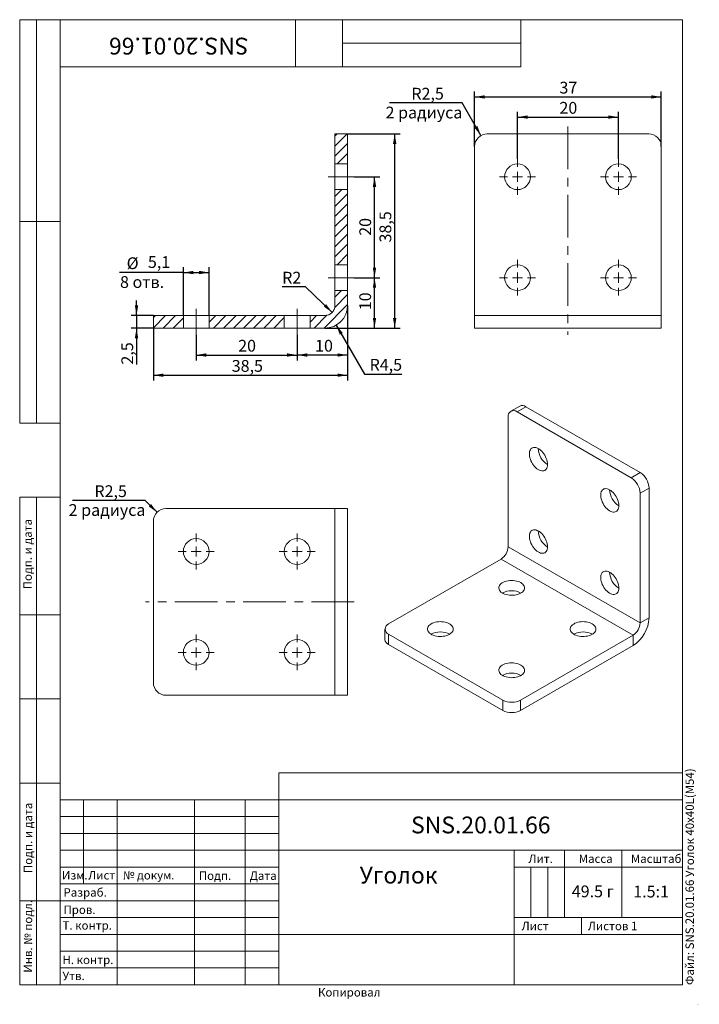
# Model space of a CAD drawing. Units: millimetres. Extents: x 8 to 210, y -1 to 292.
import ezdxf

# ---------------------------------------------------------------- set-up
doc = ezdxf.new("R2010")
doc.units = ezdxf.units.MM
doc.linetypes.add('CENTERX2', pattern=[20.32, 12.7, -2.54, 2.54, -2.54])
doc.layers.add('ГЕОМЕТРИЯ', color=90, linetype='Continuous', lineweight=15)
for name, color, linetype in [('РАЗМЕРЫ', 2, 'Continuous'), ('ТЕКСТ', 120, 'Continuous'), ('ШТРИХОВКА', 30, 'Continuous')]:
    doc.layers.add(name, color=color, linetype=linetype)
doc.styles.add('SLDTEXTSTYLE0', font='TXT', dxfattribs={"width": 0.7, "bigfont": 'bigfont'})
doc.styles.add('SLDTEXTSTYLE1', font='TXT', dxfattribs={"width": 0.7})
doc.dimstyles.new('SLDDIMSTYLE0', dxfattribs={"dimtxt": 3.5, "dimasz": 3, "dimexe": 0, "dimexo": 0.0625, "dimgap": 0.875, "dimtad": 2, "dimlfac": 0.666667, "dimrnd": 1e-09, "dimzin": 12, "dimdsep": 46, "dimtxsty": 'SLDTEXTSTYLE1', "dimsah": 1, "dimcen": 0.09, "dimadec": 0, "dimazin": 3, "dimtfac": 1, "dimtdec": 3, "dimtofl": 0, "dimtmove": 0, "dimatfit": 3, "dimfxl": 1, "dimfrac": 2, "dimtolj": 1, "dimtzin": 12, "dimarcsym": 0})
doc.dimstyles.new('SLDDIMSTYLE1', dxfattribs={"dimtxt": 3.5, "dimasz": 3, "dimexe": 0, "dimexo": 0.0625, "dimgap": 0.875, "dimtad": 2, "dimlfac": 0.666667, "dimrnd": 1e-09, "dimzin": 12, "dimdsep": 46, "dimtxsty": 'SLDTEXTSTYLE1', "dimsah": 1, "dimcen": 0.09, "dimadec": 0, "dimazin": 3, "dimtfac": 1, "dimtdec": 3, "dimtmove": 0, "dimatfit": 0, "dimfxl": 1, "dimfrac": 2, "dimtolj": 1, "dimtzin": 12, "dimarcsym": 0})
doc.dimstyles.new('SLDDIMSTYLE2', dxfattribs={"dimtxt": 3.5, "dimasz": 3, "dimexe": 0, "dimexo": 0.0625, "dimgap": 0.875, "dimtad": 0, "dimtih": 1, "dimtoh": 1, "dimlfac": 0.666667, "dimrnd": 1e-09, "dimzin": 12, "dimdsep": 46, "dimtxsty": 'SLDTEXTSTYLE1', "dimsah": 1, "dimcen": 0, "dimadec": 0, "dimazin": 3, "dimtfac": 1, "dimtdec": 3, "dimtofl": 0, "dimtmove": 0, "dimatfit": 3, "dimfxl": 1, "dimfrac": 2, "dimtolj": 1, "dimtzin": 12, "dimarcsym": 0})
doc.dimstyles.new('SLDDIMSTYLE3', dxfattribs={"dimtxt": 3.5, "dimasz": 3, "dimexe": 0, "dimexo": 0.0625, "dimgap": 0.875, "dimtad": 0, "dimtih": 1, "dimtoh": 1, "dimlfac": 0.666667, "dimrnd": 1e-09, "dimzin": 12, "dimdsep": 46, "dimtxsty": 'SLDTEXTSTYLE1', "dimsah": 1, "dimcen": 0, "dimadec": 0, "dimazin": 3, "dimtfac": 1, "dimtdec": 3, "dimtofl": 0, "dimtmove": 1, "dimatfit": 3, "dimfxl": 1, "dimfrac": 2, "dimtolj": 1, "dimtzin": 12, "dimarcsym": 0})

# ---------------------------------------------------------------- blocks, each defined once
blk = doc.blocks.new('SW_NOTE_0')
at = {"layer": 'ТЕКСТ', "color": 0, "insert": (11.02, 6.43), "char_height": 5, "attachment_point": 2, "style": 'SLDTEXTSTYLE0'}
blk.add_mtext('Уголок', dxfattribs=at)
blk = doc.blocks.new('_D')
at = {"layer": 'РАЗМЕРЫ'}
for p, q in [((105.48, 207.03), (105.48, 184.68)), ((47.73, 200.28), (47.73, 184.68)), ((47.73, 186.28), (105.48, 186.28))]:
    blk.add_line(p, q, dxfattribs=at)
for points in [[(47.73, 186.28), (50.73, 185.78), (50.73, 186.78)], [(105.48, 186.28), (102.48, 186.78), (102.48, 185.78)]]:
    blk.add_solid(points, dxfattribs=at)
at = {"layer": 'РАЗМЕРЫ', "insert": (71.04, 190.79), "char_height": 3.5, "attachment_point": 1, "style": 'SLDTEXTSTYLE1'}
blk.add_mtext('38,5', dxfattribs=at)
blk = doc.blocks.new('_D_1')
at = {"layer": 'РАЗМЕРЫ'}
for p, q in [((105.48, 258.03), (121.08, 258.03)), ((119.48, 200.28), (119.48, 258.03)), ((98.73, 200.28), (121.08, 200.28))]:
    blk.add_line(p, q, dxfattribs=at)
for points in [[(119.48, 258.03), (118.98, 255.03), (119.98, 255.03)], [(119.48, 200.28), (119.98, 203.28), (118.98, 203.28)]]:
    blk.add_solid(points, dxfattribs=at)
at = {"layer": 'РАЗМЕРЫ', "insert": (114.97, 225.75), "char_height": 3.5, "attachment_point": 1, "rotation": 90, "style": 'SLDTEXTSTYLE1'}
blk.add_mtext('38,5', dxfattribs=at)
blk = doc.blocks.new('_D_2')
at = {"layer": 'РАЗМЕРЫ'}
for p, q in [((42.73, 204.03), (42.73, 208.53)), ((47.73, 204.03), (41.13, 204.03)), ((42.73, 204.03), (42.73, 200.28)), ((47.73, 200.28), (41.13, 200.28)), ((42.73, 200.28), (42.73, 189.44))]:
    blk.add_line(p, q, dxfattribs=at)
for points in [[(42.73, 204.03), (43.23, 207.03), (42.23, 207.03)], [(42.73, 200.28), (42.23, 197.28), (43.23, 197.28)]]:
    blk.add_solid(points, dxfattribs=at)
at = {"layer": 'РАЗМЕРЫ', "insert": (38.22, 189.44), "char_height": 3.5, "attachment_point": 1, "rotation": 90, "style": 'SLDTEXTSTYLE1'}
blk.add_mtext('2,5', dxfattribs=at)
blk = doc.blocks.new('_D_3')
at = {"layer": 'РАЗМЕРЫ'}
for p, q in [((102.11, 201.18), (110.52, 186.62)), ((110.52, 186.62), (121.62, 186.62))]:
    blk.add_line(p, q, dxfattribs=at)
blk.add_solid([(102.11, 201.18), (103.17, 198.34), (104.04, 198.84)], dxfattribs=at)
at = {"layer": 'РАЗМЕРЫ', "insert": (112.02, 191.13), "char_height": 3.5, "attachment_point": 1, "style": 'SLDTEXTSTYLE1'}
blk.add_mtext('R4,5', dxfattribs=at)
blk = doc.blocks.new('_D_4')
at = {"layer": 'РАЗМЕРЫ'}
for p, q in [((92.96, 212.52), (86.03, 212.52)), ((100.91, 204.96), (92.96, 212.52))]:
    blk.add_line(p, q, dxfattribs=at)
blk.add_solid([(100.91, 204.96), (99.08, 207.39), (98.39, 206.67)], dxfattribs=at)
at = {"layer": 'РАЗМЕРЫ', "insert": (86.03, 217.03), "char_height": 3.5, "attachment_point": 1, "style": 'SLDTEXTSTYLE1'}
blk.add_mtext('R2', dxfattribs=at)
blk = doc.blocks.new('_D_5')
at = {"layer": 'РАЗМЕРЫ'}
for p, q in [((107.48, 215.28), (115.08, 215.28)), ((113.48, 200.28), (113.48, 215.28)), ((98.73, 200.28), (115.08, 200.28))]:
    blk.add_line(p, q, dxfattribs=at)
for points in [[(113.48, 215.28), (112.98, 212.28), (113.98, 212.28)], [(113.48, 200.28), (113.98, 203.28), (112.98, 203.28)]]:
    blk.add_solid(points, dxfattribs=at)
at = {"layer": 'РАЗМЕРЫ', "insert": (108.97, 205.6), "char_height": 3.5, "attachment_point": 1, "rotation": 90, "style": 'SLDTEXTSTYLE1'}
blk.add_mtext('10', dxfattribs=at)
blk = doc.blocks.new('_D_6')
at = {"layer": 'РАЗМЕРЫ'}
for p, q in [((107.48, 245.28), (115.08, 245.28)), ((113.48, 215.28), (113.48, 245.28)), ((107.48, 215.28), (115.08, 215.28))]:
    blk.add_line(p, q, dxfattribs=at)
for points in [[(113.48, 245.28), (112.98, 242.28), (113.98, 242.28)], [(113.48, 215.28), (113.98, 218.28), (112.98, 218.28)]]:
    blk.add_solid(points, dxfattribs=at)
at = {"layer": 'РАЗМЕРЫ', "insert": (108.97, 227.74), "char_height": 3.5, "attachment_point": 1, "rotation": 90, "style": 'SLDTEXTSTYLE1'}
blk.add_mtext('20', dxfattribs=at)
blk = doc.blocks.new('_D_7')
at = {"layer": 'РАЗМЕРЫ'}
for p, q in [((105.48, 207.03), (105.48, 190.68)), ((90.48, 198.28), (90.48, 190.68)), ((105.48, 192.28), (90.48, 192.28))]:
    blk.add_line(p, q, dxfattribs=at)
for points in [[(90.48, 192.28), (93.48, 191.78), (93.48, 192.78)], [(105.48, 192.28), (102.48, 192.78), (102.48, 191.78)]]:
    blk.add_solid(points, dxfattribs=at)
at = {"layer": 'РАЗМЕРЫ', "insert": (95.81, 196.79), "char_height": 3.5, "attachment_point": 1, "style": 'SLDTEXTSTYLE1'}
blk.add_mtext('10', dxfattribs=at)
blk = doc.blocks.new('_D_8')
at = {"layer": 'РАЗМЕРЫ'}
for p, q in [((60.48, 198.28), (60.48, 190.68)), ((90.48, 198.28), (90.48, 190.68)), ((60.48, 192.28), (90.48, 192.28))]:
    blk.add_line(p, q, dxfattribs=at)
for points in [[(60.48, 192.28), (63.48, 191.78), (63.48, 192.78)], [(90.48, 192.28), (87.48, 192.78), (87.48, 191.78)]]:
    blk.add_solid(points, dxfattribs=at)
at = {"layer": 'РАЗМЕРЫ', "insert": (72.95, 196.79), "char_height": 3.5, "attachment_point": 1, "style": 'SLDTEXTSTYLE1'}
blk.add_mtext('20', dxfattribs=at)
blk = doc.blocks.new('_D_9')
at = {"layer": 'РАЗМЕРЫ'}
for p, q in [((56.66, 216.81), (37.63, 216.81)), ((56.66, 204.03), (56.66, 218.41)), ((56.66, 216.81), (64.31, 216.81)), ((64.31, 204.03), (64.31, 218.41))]:
    blk.add_line(p, q, dxfattribs=at)
for points in [[(56.66, 216.81), (59.66, 216.31), (59.66, 217.31)], [(64.31, 216.81), (61.31, 217.31), (61.31, 216.31)]]:
    blk.add_solid(points, dxfattribs=at)
at = {"layer": 'РАЗМЕРЫ', "char_height": 3.5, "attachment_point": 1}
for s, insert, style in [('%%c', (39.8, 221.33), 'SLDTEXTSTYLE1'), ('5,1', (46.12, 221.68), 'SLDTEXTSTYLE1'), ('8 отв.', (37.83, 215.73), 'SLDTEXTSTYLE0')]:
    blk.add_mtext(s, dxfattribs=dict(at, insert=insert, style=style))
blk = doc.blocks.new('_D_10')
at = {"layer": 'РАЗМЕРЫ'}
for p, q in [((156, 250.6), (156, 264.63)), ((186, 250.6), (186, 264.63)), ((156, 263.03), (186, 263.03))]:
    blk.add_line(p, q, dxfattribs=at)
for points in [[(156, 263.03), (159, 262.53), (159, 263.53)], [(186, 263.03), (183, 263.53), (183, 262.53)]]:
    blk.add_solid(points, dxfattribs=at)
at = {"layer": 'РАЗМЕРЫ', "insert": (168.46, 267.54), "char_height": 3.5, "attachment_point": 1, "style": 'SLDTEXTSTYLE1'}
blk.add_mtext('20', dxfattribs=at)
blk = doc.blocks.new('_D_11')
at = {"layer": 'РАЗМЕРЫ'}
for p, q in [((139.52, 267.23), (117.92, 267.23)), ((145.13, 257.53), (139.52, 267.23))]:
    blk.add_line(p, q, dxfattribs=at)
blk.add_solid([(145.13, 257.53), (144.06, 260.38), (143.19, 259.88)], dxfattribs=at)
at = {"layer": 'РАЗМЕРЫ', "char_height": 3.5, "attachment_point": 1}
for s, insert, style in [('R2,5', (124.44, 271.74), 'SLDTEXTSTYLE1'), ('2 радиуса', (116.77, 266.14), 'SLDTEXTSTYLE0')]:
    blk.add_mtext(s, dxfattribs=dict(at, insert=insert, style=style))
blk = doc.blocks.new('_D_12')
at = {"layer": 'РАЗМЕРЫ'}
for p, q in [((143.25, 254.28), (143.25, 270.63)), ((198.75, 254.28), (198.75, 270.63)), ((143.25, 269.03), (198.75, 269.03))]:
    blk.add_line(p, q, dxfattribs=at)
for points in [[(143.25, 269.03), (146.25, 268.53), (146.25, 269.53)], [(198.75, 269.03), (195.75, 269.53), (195.75, 268.53)]]:
    blk.add_solid(points, dxfattribs=at)
at = {"layer": 'РАЗМЕРЫ', "insert": (168.46, 273.54), "char_height": 3.5, "attachment_point": 1, "style": 'SLDTEXTSTYLE1'}
blk.add_mtext('37', dxfattribs=at)
blk = doc.blocks.new('SW_CENTERMARKSYMBOL_0')
at = {"color": 0, "linetype": 'Continuous', "lineweight": 0}
for p, q in [((0, 3), (0, 5.325)), ((-3, 0), (-5.325, 0)), ((0, 0), (-1.5, 0)), ((0, 0), (0, 1.5)), ((0, 0), (0, -1.5)), ((0, 0), (1.5, 0)), ((3, 0), (5.325, 0)), ((0, -3), (0, -5.325))]:
    blk.add_line(p, q, dxfattribs=at)
blk = doc.blocks.new('SW_CENTERMARKSYMBOL_1')
at = {"color": 0, "linetype": 'Continuous', "lineweight": 0}
for p, q in [((0, 3), (0, 5.325)), ((-3, 0), (-5.325, 0)), ((0, 0), (-1.5, 0)), ((0, 0), (0, 1.5)), ((0, 0), (0, -1.5)), ((0, 0), (1.5, 0)), ((3, 0), (5.325, 0)), ((0, -3), (0, -5.325))]:
    blk.add_line(p, q, dxfattribs=at)
blk = doc.blocks.new('SW_CENTERMARKSYMBOL_2')
at = {"color": 0, "linetype": 'Continuous', "lineweight": 0}
for p, q in [((0, 3), (0, 5.325)), ((-3, 0), (-5.325, 0)), ((0, 0), (-1.5, 0)), ((0, 0), (0, 1.5)), ((0, 0), (0, -1.5)), ((0, 0), (1.5, 0)), ((3, 0), (5.325, 0)), ((0, -3), (0, -5.325))]:
    blk.add_line(p, q, dxfattribs=at)
blk = doc.blocks.new('SW_CENTERMARKSYMBOL_3')
at = {"color": 0, "linetype": 'Continuous', "lineweight": 0}
for p, q in [((0, 3), (0, 5.325)), ((-3, 0), (-5.325, 0)), ((0, 0), (-1.5, 0)), ((0, 0), (0, 1.5)), ((0, 0), (0, -1.5)), ((0, 0), (1.5, 0)), ((3, 0), (5.325, 0)), ((0, -3), (0, -5.325))]:
    blk.add_line(p, q, dxfattribs=at)
blk = doc.blocks.new('_D_13')
at = {"layer": 'РАЗМЕРЫ'}
for p, q in [((45.3, 149.03), (23.69, 149.03)), ((48.83, 145.5), (45.3, 149.03))]:
    blk.add_line(p, q, dxfattribs=at)
blk.add_solid([(48.83, 145.5), (47.06, 147.98), (46.36, 147.27)], dxfattribs=at)
at = {"layer": 'РАЗМЕРЫ', "char_height": 3.5, "attachment_point": 1}
for s, insert, style in [('R2,5', (30.21, 153.54), 'SLDTEXTSTYLE1'), ('2 радиуса', (22.55, 147.94), 'SLDTEXTSTYLE0')]:
    blk.add_mtext(s, dxfattribs=dict(at, insert=insert, style=style))
blk = doc.blocks.new('SW_CENTERMARKSYMBOL_4')
at = {"color": 0, "linetype": 'Continuous', "lineweight": 0}
for p, q in [((0, 3), (0, 5.325)), ((-3, 0), (-5.325, 0)), ((0, 0), (-1.5, 0)), ((0, 0), (0, 1.5)), ((0, 0), (0, -1.5)), ((0, 0), (1.5, 0)), ((3, 0), (5.325, 0)), ((0, -3), (0, -5.325))]:
    blk.add_line(p, q, dxfattribs=at)
blk = doc.blocks.new('SW_CENTERMARKSYMBOL_5')
at = {"color": 0, "linetype": 'Continuous', "lineweight": 0}
for p, q in [((0, 3), (0, 5.325)), ((-3, 0), (-5.325, 0)), ((0, 0), (-1.5, 0)), ((0, 0), (0, 1.5)), ((0, 0), (0, -1.5)), ((0, 0), (1.5, 0)), ((3, 0), (5.325, 0)), ((0, -3), (0, -5.325))]:
    blk.add_line(p, q, dxfattribs=at)
blk = doc.blocks.new('SW_CENTERMARKSYMBOL_6')
at = {"color": 0, "linetype": 'Continuous', "lineweight": 0}
for p, q in [((0, 3), (0, 5.325)), ((-3, 0), (-5.325, 0)), ((0, 0), (-1.5, 0)), ((0, 0), (0, 1.5)), ((0, 0), (0, -1.5)), ((0, 0), (1.5, 0)), ((3, 0), (5.325, 0)), ((0, -3), (0, -5.325))]:
    blk.add_line(p, q, dxfattribs=at)
blk = doc.blocks.new('SW_CENTERMARKSYMBOL_7')
at = {"color": 0, "linetype": 'Continuous', "lineweight": 0}
for p, q in [((0, 3), (0, 5.325)), ((-3, 0), (-5.325, 0)), ((0, 0), (-1.5, 0)), ((0, 0), (0, 1.5)), ((0, 0), (0, -1.5)), ((0, 0), (1.5, 0)), ((3, 0), (5.325, 0)), ((0, -3), (0, -5.325))]:
    blk.add_line(p, q, dxfattribs=at)

msp = doc.modelspace()

# ---------------------------------------------------------------- hatches: boundary and pattern name
at = {"layer": 'ШТРИХОВКА'}
h = msp.add_hatch(dxfattribs=at)
h.set_pattern_fill('ANSI31', color=256, scale=0.66667, style=0)
h.paths.add_polyline_path([(101.733, 258.03), (101.733, 249.105), (105.483, 249.105), (105.483, 258.03)], flags=0)
h = msp.add_hatch(dxfattribs=at)
h.set_pattern_fill('ANSI31', color=256, scale=0.66667, style=0)
h.paths.add_polyline_path([(105.483, 219.105), (105.483, 241.455), (101.733, 241.455), (101.733, 219.105)], flags=0)
h = msp.add_hatch(dxfattribs=at)
h.set_pattern_fill('ANSI31', color=256, scale=0.66667, style=0)
edge = h.paths.add_edge_path(flags=0)
edge.add_line((101.733, 211.455), (101.733, 207.03))
edge.add_arc((98.733, 207.03), 3, 270, 360, ccw=False)
edge.add_line((98.733, 204.03), (94.308, 204.03))
edge.add_line((94.308, 204.03), (94.308, 200.28))
edge.add_line((94.308, 200.28), (98.733, 200.28))
edge.add_arc((98.733, 207.03), 6.75, 270, 360)
edge.add_line((105.483, 207.03), (105.483, 211.455))
edge.add_line((105.483, 211.455), (101.733, 211.455))
h = msp.add_hatch(dxfattribs=at)
h.set_pattern_fill('ANSI31', color=256, scale=0.66667, style=0)
h.paths.add_polyline_path([(56.658, 200.28), (56.658, 204.03), (47.733, 204.03), (47.733, 200.28)], flags=0)
h = msp.add_hatch(dxfattribs=at)
h.set_pattern_fill('ANSI31', color=256, scale=0.66667, style=0)
h.paths.add_polyline_path([(64.308, 200.28), (86.658, 200.28), (86.658, 204.03), (64.308, 204.03)], flags=0)

# ---------------------------------------------------------------- linework, layer by layer
at = {"color": 7, "linetype": 'Continuous', "lineweight": 15}
for p, q in [((8, 292), (20, 292)), ((8, 292), (8, 172)), ((13, 292), (13, 172)), ((20, 5), (20, 292)), ((20, 292), (205, 292)), ((20, 278), (20, 292)), ((20, 292), (90, 292)), ((20, 292), (20, 172)), ((90, 278), (90, 292)), ((90, 292), (157, 292)), ((104, 292), (104, 278)), ((157, 292), (157, 278)), ((205, 5), (205, 292)), ((104, 285), (157, 285)), ((20, 278), (90, 278)), ((157, 278), (90, 278)), ((8, 232), (20, 232)), ((8, 172), (20, 172)), ((8, 150), (20, 150)), ((8, 150), (8, 5)), ((13, 150), (13, 5)), ((20, 150), (20, 5)), ((8, 115), (20, 115)), ((8, 90), (20, 90)), ((85, 60), (85, 68)), ((85, 68), (205, 68)), ((205, 68), (205, 60)), ((8, 65), (20, 65)), ((20, 5), (20, 60)), ((20, 60), (205, 60)), ((27, 35), (27, 60)), ((37, 60), (37, 5)), ((60, 60), (60, 5)), ((75, 60), (75, 5)), ((85, 5), (85, 60)), ((205, 5), (205, 60)), ((85, 45), (205, 45)), ((155, 45), (155, 5)), ((170, 25), (170, 45)), ((187, 25), (187, 45)), ((20, 40), (85, 40)), ((155, 40), (205, 40)), ((20, 35), (85, 35)), ((8, 30), (20, 30)), ((155, 25), (205, 25)), ((175, 25), (175, 20)), ((85, 20), (205, 20)), ((8, 5), (20, 5)), ((20, 5), (205, 5)), ((20, 5), (205, 5))]:
    msp.add_line(p, q, dxfattribs=at)
at = {"color": 7, "linetype": 'CENTERX2', "lineweight": 0}
for p, q in [((171, 260.201), (171, 198.28)), ((107.483, 245.28), (99.733, 245.28)), ((107.483, 215.28), (99.733, 215.28)), ((60.483, 198.28), (60.483, 206.03)), ((90.483, 198.28), (90.483, 206.03)), ((107.483, 118.851), (45.382, 118.851))]:
    msp.add_line(p, q, dxfattribs=at)
at = {"color": 7, "linetype": 'Continuous', "lineweight": 0}
for p, q in [((20, 55), (85, 55)), ((20, 50), (85, 50)), ((20, 45), (85, 45)), ((160, 40), (160, 25)), ((165, 40), (165, 25)), ((20, 30), (85, 30)), ((20, 25), (85, 25)), ((20, 20), (85, 20)), ((20, 15), (85, 15)), ((20, 10), (85, 10))]:
    msp.add_line(p, q, dxfattribs=at)
at = {"layer": 'ГЕОМЕТРИЯ'}
for p, q in [((105.483, 258.03), (101.733, 258.03)), ((101.733, 258.03), (101.733, 249.105)), ((105.483, 258.03), (105.483, 249.105)), ((147, 258.03), (195, 258.03)), ((143.25, 254.28), (143.25, 207.03)), ((198.75, 254.28), (198.75, 207.03)), ((105.483, 249.105), (101.733, 249.105)), ((101.733, 249.105), (101.733, 241.455)), ((105.483, 249.105), (105.483, 241.455)), ((101.733, 241.455), (105.483, 241.455)), ((101.733, 241.455), (101.733, 219.105)), ((105.483, 241.455), (105.483, 219.105)), ((105.483, 219.105), (101.733, 219.105)), ((101.733, 219.105), (101.733, 211.455)), ((105.483, 219.105), (105.483, 211.455)), ((101.733, 211.455), (105.483, 211.455)), ((101.733, 211.455), (101.733, 207.03)), ((105.483, 211.455), (105.483, 207.03)), ((143.25, 207.03), (143.25, 204.03)), ((198.75, 207.03), (198.75, 204.03)), ((56.658, 204.03), (47.733, 204.03)), ((47.733, 204.03), (47.733, 200.28)), ((56.658, 204.03), (56.658, 200.28)), ((64.308, 204.03), (56.658, 204.03)), ((64.308, 200.28), (64.308, 204.03)), ((86.658, 204.03), (64.308, 204.03)), ((86.658, 204.03), (86.658, 200.28)), ((94.308, 204.03), (86.658, 204.03)), ((94.308, 200.28), (94.308, 204.03)), ((98.733, 204.03), (94.308, 204.03)), ((143.25, 200.28), (143.25, 204.03)), ((143.25, 204.03), (147, 204.03)), ((147, 204.03), (195, 204.03)), ((195, 204.03), (198.75, 204.03)), ((198.75, 204.03), (198.75, 200.28)), ((56.658, 200.28), (47.733, 200.28)), ((64.308, 200.28), (56.658, 200.28)), ((86.658, 200.28), (64.308, 200.28)), ((94.308, 200.28), (86.658, 200.28)), ((98.733, 200.28), (94.308, 200.28)), ((147, 200.28), (143.25, 200.28)), ((147, 200.28), (195, 200.28)), ((198.75, 200.28), (195, 200.28)), ((156.64, 177.103), (153.988, 175.572)), ((158.515, 176.917), (155.863, 175.386)), ((158.515, 176.917), (192.456, 157.323)), ((153.211, 173.855), (153.211, 135.274)), ((155.863, 175.386), (189.804, 155.793)), ((189.804, 155.793), (192.456, 157.323)), ((195.108, 152.73), (192.456, 151.2)), ((195.108, 152.73), (195.108, 114.149)), ((192.456, 151.2), (192.456, 112.618)), ((98.733, 146.601), (51.483, 146.601)), ((101.733, 146.601), (98.733, 146.601)), ((101.733, 146.601), (105.483, 146.601)), ((101.733, 142.851), (101.733, 146.601)), ((105.483, 146.601), (105.483, 142.851)), ((47.733, 142.851), (47.733, 94.851)), ((101.733, 142.851), (101.733, 94.851)), ((105.483, 142.851), (105.483, 94.851)), ((153.211, 135.274), (192.456, 112.618)), ((151.09, 131.599), (117.679, 112.312)), ((151.09, 131.599), (190.335, 108.944)), ((192.456, 112.618), (195.108, 114.149)), ((116.581, 110.781), (116.581, 107.719)), ((117.679, 109.25), (151.621, 89.656)), ((117.679, 109.25), (117.679, 106.188)), ((190.335, 108.944), (156.924, 89.656)), ((190.335, 105.882), (190.335, 108.944)), ((117.679, 106.188), (151.621, 86.594)), ((190.335, 105.882), (156.924, 86.594)), ((101.733, 91.101), (101.733, 94.851)), ((105.483, 94.851), (105.483, 91.101)), ((98.733, 91.101), (51.483, 91.101)), ((101.733, 91.101), (98.733, 91.101)), ((105.483, 91.101), (101.733, 91.101)), ((151.621, 86.594), (151.621, 89.656)), ((156.924, 89.656), (156.924, 86.594))]:
    msp.add_line(p, q, dxfattribs=at)
at = {"layer": 'ГЕОМЕТРИЯ', "flags": 128}
for points in [[(164.932, 159.74), (164.908, 160.17), (164.836, 160.621), (164.717, 161.083), (164.554, 161.55), (164.35, 162.012), (164.107, 162.461), (163.831, 162.89), (163.527, 163.29), (163.199, 163.655), (162.854, 163.978), (162.498, 164.253), (162.137, 164.475), (161.777, 164.641), (161.426, 164.747), (161.089, 164.792), (160.772, 164.774), (160.481, 164.695), (160.221, 164.555), (159.997, 164.356), (159.813, 164.104), (159.672, 163.801), (159.577, 163.454), (159.528, 163.068), (159.528, 162.651), (159.577, 162.21), (159.672, 161.752), (159.813, 161.287), (159.997, 160.821), (160.221, 160.365), (160.481, 159.925), (160.772, 159.509), (161.089, 159.126), (161.426, 158.781), (161.777, 158.482), (162.137, 158.232), (162.498, 158.038), (162.854, 157.901), (163.199, 157.826), (163.527, 157.812), (163.831, 157.861), (164.107, 157.971), (164.35, 158.141), (164.554, 158.367), (164.717, 158.645), (164.836, 158.971), (164.908, 159.338), (164.932, 159.74)], [(186.145, 147.494), (186.121, 147.924), (186.049, 148.375), (185.93, 148.837), (185.767, 149.304), (185.563, 149.766), (185.321, 150.215), (185.045, 150.644), (184.74, 151.044), (184.412, 151.409), (184.067, 151.732), (183.711, 152.007), (183.35, 152.229), (182.99, 152.395), (182.639, 152.501), (182.302, 152.546), (181.985, 152.528), (181.694, 152.449), (181.434, 152.309), (181.21, 152.11), (181.026, 151.858), (180.885, 151.555), (180.79, 151.208), (180.742, 150.822), (180.742, 150.405), (180.79, 149.963), (180.885, 149.506), (181.026, 149.04), (181.21, 148.575), (181.434, 148.118), (181.694, 147.678), (181.985, 147.263), (182.302, 146.88), (182.639, 146.535), (182.99, 146.235), (183.35, 145.986), (183.711, 145.792), (184.067, 145.655), (184.412, 145.58), (184.74, 145.566), (185.045, 145.615), (185.321, 145.725), (185.563, 145.894), (185.767, 146.12), (185.93, 146.399), (186.049, 146.724), (186.121, 147.092), (186.145, 147.494)], [(164.932, 135.244), (164.908, 135.674), (164.836, 136.125), (164.717, 136.587), (164.554, 137.054), (164.35, 137.516), (164.107, 137.965), (163.831, 138.394), (163.527, 138.794), (163.199, 139.159), (162.854, 139.482), (162.498, 139.757), (162.137, 139.979), (161.777, 140.145), (161.426, 140.251), (161.089, 140.296), (160.772, 140.278), (160.481, 140.199), (160.221, 140.058), (159.997, 139.86), (159.813, 139.608), (159.672, 139.305), (159.577, 138.958), (159.528, 138.572), (159.528, 138.155), (159.577, 137.713), (159.672, 137.256), (159.813, 136.79), (159.997, 136.325), (160.221, 135.868), (160.481, 135.428), (160.772, 135.013), (161.089, 134.63), (161.426, 134.285), (161.777, 133.985), (162.137, 133.736), (162.498, 133.541), (162.854, 133.405), (163.199, 133.33), (163.527, 133.316), (163.831, 133.365), (164.107, 133.475), (164.35, 133.644), (164.554, 133.87), (164.717, 134.149), (164.836, 134.474), (164.908, 134.842), (164.932, 135.244)], [(186.145, 122.998), (186.121, 123.428), (186.049, 123.878), (185.93, 124.341), (185.767, 124.807), (185.563, 125.27), (185.321, 125.719), (185.045, 126.148), (184.74, 126.548), (184.412, 126.913), (184.067, 127.235), (183.711, 127.511), (183.35, 127.733), (182.99, 127.899), (182.639, 128.005), (182.302, 128.05), (181.985, 128.032), (181.694, 127.952), (181.434, 127.812), (181.21, 127.614), (181.026, 127.361), (180.885, 127.059), (180.79, 126.711), (180.742, 126.326), (180.742, 125.909), (180.79, 125.467), (180.885, 125.01), (181.026, 124.544), (181.21, 124.079), (181.434, 123.622), (181.694, 123.182), (181.985, 122.767), (182.302, 122.383), (182.639, 122.039), (182.99, 121.739), (183.35, 121.49), (183.711, 121.295), (184.067, 121.159), (184.412, 121.083), (184.74, 121.07), (185.045, 121.119), (185.321, 121.229), (185.563, 121.398), (185.767, 121.624), (185.93, 121.902), (186.049, 122.228), (186.121, 122.595), (186.145, 122.998)], [(156.977, 124.588), (156.592, 124.783), (156.166, 124.945), (155.706, 125.074), (155.221, 125.166), (154.719, 125.22), (154.208, 125.235), (153.699, 125.21), (153.2, 125.147), (152.72, 125.045), (152.268, 124.908), (151.852, 124.737), (151.479, 124.535), (151.155, 124.307), (150.888, 124.056), (150.68, 123.786), (150.537, 123.503), (150.461, 123.211), (150.452, 122.916), (150.512, 122.623), (150.638, 122.338), (150.83, 122.064), (151.083, 121.808), (151.393, 121.573), (151.754, 121.365), (152.16, 121.186), (152.604, 121.04), (153.078, 120.929), (153.573, 120.856), (154.08, 120.822), (154.591, 120.827), (155.097, 120.871), (155.587, 120.953), (156.054, 121.073), (156.489, 121.228), (156.885, 121.414), (157.234, 121.63), (157.53, 121.87), (157.768, 122.131), (157.944, 122.408), (158.054, 122.696), (158.097, 122.99), (158.071, 123.285), (157.978, 123.575), (157.818, 123.855), (157.595, 124.12), (157.313, 124.366), (156.977, 124.588)], [(135.764, 112.342), (135.379, 112.536), (134.953, 112.699), (134.493, 112.828), (134.008, 112.92), (133.505, 112.974), (132.995, 112.989), (132.486, 112.964), (131.987, 112.9), (131.507, 112.799), (131.055, 112.662), (130.639, 112.491), (130.265, 112.289), (129.942, 112.061), (129.674, 111.81), (129.467, 111.54), (129.324, 111.257), (129.247, 110.965), (129.239, 110.67), (129.298, 110.377), (129.425, 110.091), (129.617, 109.818), (129.87, 109.562), (130.18, 109.327), (130.541, 109.119), (130.947, 108.94), (131.391, 108.794), (131.865, 108.683), (132.36, 108.61), (132.867, 108.576), (133.378, 108.58), (133.883, 108.625), (134.374, 108.707), (134.841, 108.827), (135.276, 108.982), (135.672, 109.168), (136.021, 109.384), (136.317, 109.624), (136.555, 109.885), (136.731, 110.162), (136.841, 110.45), (136.883, 110.744), (136.858, 111.039), (136.764, 111.329), (136.605, 111.609), (136.382, 111.874), (136.1, 112.12), (135.764, 112.342)], [(178.19, 112.342), (177.805, 112.536), (177.379, 112.699), (176.92, 112.828), (176.434, 112.92), (175.932, 112.974), (175.421, 112.989), (174.912, 112.964), (174.413, 112.9), (173.933, 112.799), (173.481, 112.662), (173.065, 112.491), (172.692, 112.289), (172.368, 112.061), (172.101, 111.81), (171.893, 111.54), (171.75, 111.257), (171.674, 110.965), (171.665, 110.67), (171.725, 110.377), (171.852, 110.091), (172.043, 109.818), (172.296, 109.562), (172.606, 109.327), (172.967, 109.119), (173.374, 108.94), (173.818, 108.794), (174.291, 108.683), (174.786, 108.61), (175.294, 108.576), (175.805, 108.58), (176.31, 108.625), (176.8, 108.707), (177.267, 108.827), (177.703, 108.982), (178.098, 109.168), (178.447, 109.384), (178.743, 109.624), (178.981, 109.885), (179.157, 110.162), (179.267, 110.45), (179.31, 110.744), (179.284, 111.039), (179.191, 111.329), (179.031, 111.609), (178.809, 111.874), (178.526, 112.12), (178.19, 112.342)], [(156.977, 100.096), (156.592, 100.29), (156.166, 100.453), (155.706, 100.582), (155.221, 100.674), (154.719, 100.728), (154.208, 100.743), (153.699, 100.718), (153.2, 100.654), (152.72, 100.553), (152.268, 100.416), (151.852, 100.245), (151.479, 100.043), (151.155, 99.815), (150.888, 99.563), (150.68, 99.294), (150.537, 99.011), (150.461, 98.719), (150.452, 98.424), (150.512, 98.131), (150.638, 97.845), (150.83, 97.572), (151.083, 97.316), (151.393, 97.081), (151.754, 96.873), (152.16, 96.694), (152.604, 96.548), (153.078, 96.437), (153.573, 96.364), (154.08, 96.329), (154.591, 96.334), (155.097, 96.379), (155.587, 96.461), (156.054, 96.581), (156.489, 96.735), (156.885, 96.922), (157.234, 97.137), (157.53, 97.378), (157.768, 97.639), (157.944, 97.916), (158.054, 98.204), (158.097, 98.498), (158.071, 98.792), (157.978, 99.082), (157.818, 99.363), (157.595, 99.628), (157.313, 99.874), (156.977, 100.096)]]:
    msp.add_lwpolyline(points, dxfattribs=at)
at = {"layer": 'ГЕОМЕТРИЯ'}
for centre in [(156, 245.28), (186, 245.28), (156, 215.28), (186, 215.28), (60.483, 133.851), (90.483, 133.851), (60.483, 103.851), (90.483, 103.851)]:
    msp.add_circle(centre, 3.825, dxfattribs=at)
for centre, radius, start, end in [((147, 254.28), 3.75, 90, 180), ((195, 254.28), 3.75, 0, 90), ((98.733, 207.03), 6.75, 270, 0), ((98.733, 207.03), 3, 270, 0), ((154.835, 174.104), 1.643, 51.28178, 188.72897), ((157.418, 175.404), 1.869, 54.07611, 114.61348), ((167.977, 164.621), 5.805, 181.64369, 238.35093), ((186.721, 150.951), 5.74, 2.48713, 57.51285), ((189.373, 152.481), 5.74, 2.48733, 57.51266), ((189.19, 152.375), 5.805, 181.64371, 238.35092), ((51.483, 142.851), 3.75, 90, 180), ((167.977, 140.125), 5.805, 181.64373, 238.35088), ((148.639, 135.464), 4.577, 302.38687, 357.61313), ((189.19, 127.879), 5.805, 181.64375, 238.35087), ((154.272, 116.385), 5.807, 61.66432, 118.33569), ((118.275, 110.781), 1.643, 111.26825, 248.73175), ((184.773, 114.605), 10.345, 302.52416, 357.47584), ((187.883, 112.809), 4.577, 302.38687, 357.61313), ((133.059, 104.139), 5.807, 61.66429, 118.33571), ((175.485, 104.139), 5.807, 61.66432, 118.33569), ((118.442, 107.894), 1.869, 185.38885, 245.93145), ((154.272, 91.892), 5.807, 61.66428, 118.33572), ((51.483, 94.851), 3.75, 180, 270), ((154.272, 94.748), 5.741, 242.49142, 297.50859), ((154.272, 91.686), 5.741, 242.49144, 297.50857)]:
    msp.add_arc(centre, radius, start, end, dxfattribs=at)

# ---------------------------------------------------------------- block references
at = {"color": 7, "linetype": 'Continuous', "lineweight": 0}
for name, p in [('SW_CENTERMARKSYMBOL_0', (156, 245.28)), ('SW_CENTERMARKSYMBOL_1', (186, 245.28)), ('SW_CENTERMARKSYMBOL_3', (156, 215.28)), ('SW_CENTERMARKSYMBOL_2', (186, 215.28)), ('SW_CENTERMARKSYMBOL_4', (60.483, 133.851)), ('SW_CENTERMARKSYMBOL_5', (90.483, 133.851)), ('SW_CENTERMARKSYMBOL_6', (60.483, 103.851)), ('SW_CENTERMARKSYMBOL_7', (90.483, 103.851))]:
    msp.add_blockref(name, p, dxfattribs=at)
at = {"layer": 'ТЕКСТ'}
msp.add_blockref('SW_NOTE_0', (109.632, 33.681), dxfattribs=at)

# ---------------------------------------------------------------- texts
for s, insert, char_height, attachment_point, rotation, style in [('SNS.20.01.66', (55.299, 281.64), 5, 2, 180, 'SLDTEXTSTYLE1'), ('Подп. и дата', (9.102, 122.618), 2.5, 1, 90, 'SLDTEXTSTYLE0'), ('Файл: SNS.20.01.66 Уголок 40х40L(M54)', (205.937, 4.941), 2.5, 1, 90, 'SLDTEXTSTYLE0'), ('Подп. и дата', (9.22, 38.226), 2.5, 1, 90, 'SLDTEXTSTYLE0'), ('Инв. № подл.', (9.205, 8.609), 2.5, 1, 90, 'SLDTEXTSTYLE0')]:
    msp.add_mtext(s, dxfattribs=dict(at, insert=insert, char_height=char_height, attachment_point=attachment_point, rotation=rotation, style=style))
for s, insert, char_height, attachment_point, style in [('SNS.20.01.66', (145.082, 55.025), 5, 2, 'SLDTEXTSTYLE1'), ('Масштаб', (189.706, 43.743), 2.5, 1, 'SLDTEXTSTYLE0'), ('Лит.', (159.241, 43.743), 2.5, 1, 'SLDTEXTSTYLE0'), ('Масса', (174.197, 43.743), 2.5, 1, 'SLDTEXTSTYLE0'), ('Изм.', (20.563, 38.821), 2.5, 1, 'SLDTEXTSTYLE0'), ('Лист', (28.365, 38.821), 2.5, 1, 'SLDTEXTSTYLE0'), ('№ докум.', (38.707, 38.821), 2.5, 1, 'SLDTEXTSTYLE0'), ('Подп.', (61.26, 38.698), 2.5, 1, 'SLDTEXTSTYLE0'), ('Дата', (76.379, 38.698), 2.5, 1, 'SLDTEXTSTYLE0'), ('Разраб.', (21.018, 33.711), 2.5, 1, 'SLDTEXTSTYLE0'), ('49.5 г', (178.4, 34.533), 3.5, 2, 'SLDTEXTSTYLE0'), ('1.5:1', (195.718, 34.483), 3.5, 2, 'SLDTEXTSTYLE1'), ('Пров.', (21.018, 28.564), 2.5, 1, 'SLDTEXTSTYLE0'), ('Т. контр.', (20.738, 23.902), 2.5, 1, 'SLDTEXTSTYLE0'), ('Лист', (157.205, 23.728), 2.5, 1, 'SLDTEXTSTYLE0'), ('Листов 1', (176.921, 23.728), 2.5, 1, 'SLDTEXTSTYLE0'), ('Н. контр.', (20.738, 13.669), 2.5, 1, 'SLDTEXTSTYLE0'), ('Утв.', (20.738, 8.895), 2.5, 1, 'SLDTEXTSTYLE0'), ('Копировал', (96.68, 4.011), 2.5, 1, 'SLDTEXTSTYLE0'), ('Версия 3', (209.458, -0.671), 0.1, 1, 'SLDTEXTSTYLE0')]:
    msp.add_mtext(s, dxfattribs=dict(at, insert=insert, char_height=char_height, attachment_point=attachment_point, style=style))

# ---------------------------------------------------------------- dimensions: what is measured, and where the dimension line sits
at = {"layer": 'РАЗМЕРЫ'}
for base, p1, p2, angle, dimstyle, picture, middle in [((198.75, 269.03), (143.25, 254.28), (198.75, 254.28), 0, 'SLDDIMSTYLE0', '_D_12', (171, 269.03)), ((119.483, 258.03), (98.733, 200.28), (105.483, 258.03), 90, 'SLDDIMSTYLE0', '_D_1', (119.483, 230.186)), ((113.483, 245.28), (107.483, 215.28), (107.483, 245.28), 90, 'SLDDIMSTYLE0', '_D_6', (113.483, 230.28)), ((113.483, 215.28), (98.733, 200.28), (107.483, 215.28), 90, 'SLDDIMSTYLE0', '_D_5', (113.483, 207.78)), ((42.733, 200.28), (47.733, 204.03), (47.733, 200.28), 90, 'SLDDIMSTYLE1', '_D_2', (42.733, 192.608))]:
    dim = msp.add_linear_dim(base=base, p1=p1, p2=p2, angle=angle, dimstyle=dimstyle, dxfattribs=at)
    dim.commit()
    dim.dimension.update_dxf_attribs({"geometry": picture, "text_midpoint": middle, "dimtype": 160})
for center, mpoint, picture, middle in [((147, 254.28), (145.125, 257.527), '_D_11', (127.971, 270.555)), ((51.483, 142.851), (48.831, 145.502), '_D_13', (33.747, 152.358))]:
    dim = msp.add_radius_dim(center=center, mpoint=mpoint, text='   <>  \\P<stack size=0.2> <stack size=5>2 радиуса', dimstyle='SLDDIMSTYLE2', dxfattribs=at)
    dim.commit()
    dim.dimension.update_dxf_attribs({"geometry": picture, "text_midpoint": middle, "dimtype": 164})
for base, p1, p2, picture, middle in [((186, 263.03), (156, 250.605), (186, 250.605), '_D_10', (171, 263.03)), ((105.483, 186.28), (47.733, 200.28), (105.483, 207.03), '_D', (75.483, 186.28)), ((90.483, 192.28), (105.483, 207.03), (90.483, 198.28), '_D_7', (97.983, 192.28)), ((90.483, 192.28), (60.483, 198.28), (90.483, 198.28), '_D_8', (75.483, 192.28))]:
    dim = msp.add_linear_dim(base=base, p1=p1, p2=p2, dimstyle='SLDDIMSTYLE0', dxfattribs=at)
    dim.commit()
    dim.dimension.update_dxf_attribs({"geometry": picture, "text_midpoint": middle, "dimtype": 160})
dim = msp.add_linear_dim(base=(64.308, 216.813), p1=(56.658, 204.03), p2=(64.308, 204.03), text=' %%c<>\\P<stack size=0.2> <stack size=5>8 отв.', dimstyle='SLDDIMSTYLE0', dxfattribs=at)
dim.commit()
dim.dimension.update_dxf_attribs({"geometry": '_D_9', "text_midpoint": (44.68, 216.813), "dimtype": 160})
for mpoint, dimstyle, picture, middle in [((100.906, 204.962), 'SLDDIMSTYLE3', '_D_4', (88.745, 215.846)), ((102.108, 201.184), 'SLDDIMSTYLE2', '_D_3', (116.819, 189.94))]:
    dim = msp.add_radius_dim(center=(98.733, 207.03), mpoint=mpoint, dimstyle=dimstyle, dxfattribs=at)
    dim.commit()
    dim.dimension.update_dxf_attribs({"geometry": picture, "text_midpoint": middle, "dimtype": 164})

doc.saveas('drawing.dxf')
